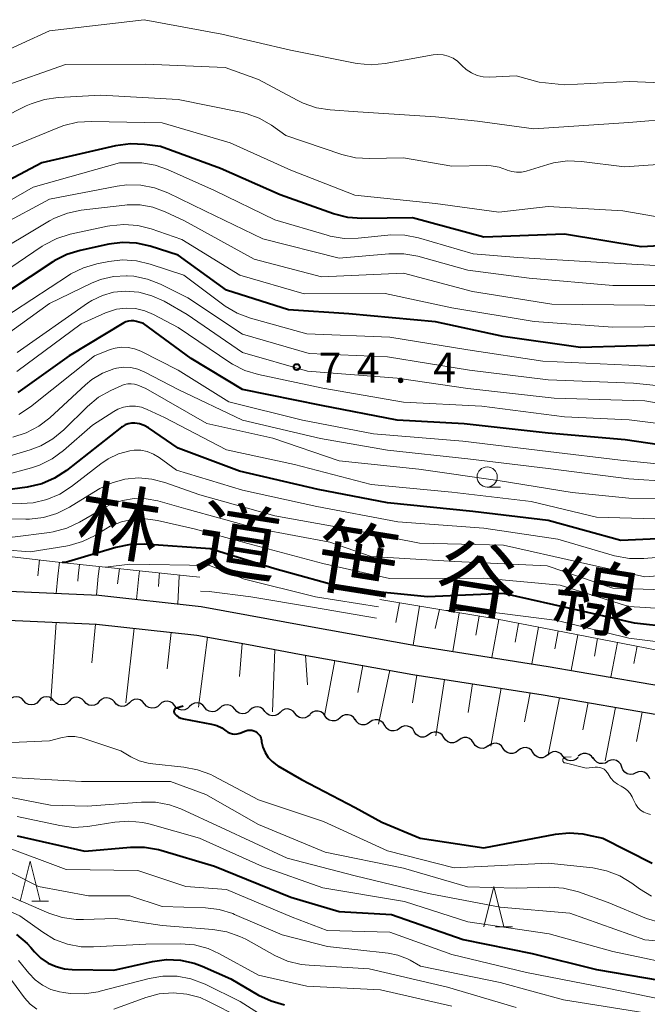
# Model space of a CAD drawing. Units: metres. Extents: x -78000 to -75999, y 30000 to 31500.
# Drawn here: x -76797 to -76719, y 30794 to 30917 of the extents above; entities that cross this region are included whole.
import ezdxf

# ---------------------------------------------------------------- set-up
doc = ezdxf.new("R2010")
doc.units = ezdxf.units.M
for name, color, linetype, lineweight in [('210100_道路縁(街区線)', 7, 'Continuous', 30), ('510200_細流', 7, 'Continuous', 30), ('610111_人工斜面(上)', 7, 'Continuous', 30), ('610199_人工斜面(ヒゲ)', 7, 'Continuous', 30), ('633100_広葉樹林', 7, 'Continuous', 13), ('633200_針葉樹林', 7, 'Continuous', 13), ('710100_等高線(計曲線)', 7, 'Continuous', 40), ('710200_等高線(主曲線)', 7, 'Continuous', 13), ('731200_図化機測定による標高点', 7, 'Continuous', 40), ('812100_(注記)道路の路線名', 7, 'Continuous', 53)]:
    doc.layers.add(name, color=color, linetype=linetype, lineweight=lineweight)
doc.styles.add('Style-Kanji', font='MS Gothic.ttf')
doc.styles.add('Style-WORKING', font='MS Gothic.ttf')

msp = doc.modelspace()

# ---------------------------------------------------------------- linework, layer by layer
at = {"layer": '210100_道路縁(街区線)', "linetype": 'Continuous', "lineweight": 30, "flags": 128}
for points in [[(-76826.71, 30847.6), (-76824.61, 30847.35), (-76812.02, 30846.34), (-76799.89, 30845.79), (-76786.86, 30845.2), (-76774.16, 30843.82), (-76768.27, 30842.73)], [(-76839.7, 30845.55), (-76824.98, 30843.76), (-76812.24, 30842.75), (-76800.05, 30842.19), (-76787.14, 30841.6), (-76774.68, 30840.25), (-76768.27, 30839.07), (-76761.92, 30837.9), (-76747.84, 30835.36), (-76731.62, 30832.82), (-76716.29, 30830.16), (-76700.72, 30826.85), (-76688.85, 30824.56), (-76678.23, 30822.77), (-76669.29, 30820.69), (-76660.38, 30818.03), (-76653.13, 30815.48), (-76648.31, 30813.44), (-76632.39, 30805.54)], [(-76768.27, 30842.73), (-76761.27, 30841.44), (-76747.24, 30838.91), (-76731.03, 30836.37), (-76715.61, 30833.7), (-76700, 30830.38), (-76688.21, 30828.11), (-76677.53, 30826.3), (-76668.37, 30824.17), (-76659.27, 30821.46), (-76651.83, 30818.83), (-76646.81, 30816.72), (-76638.05, 30812.36), (-76632.93, 30811.37), (-76630, 30811.11), (-76624.63, 30811.25), (-76622.71, 30811.36)]]:
    msp.add_lwpolyline(points, dxfattribs=at)
at = {"layer": '510200_細流', "linetype": 'Continuous', "lineweight": 30, "flags": 128}
for points in [[(-76796.18, 30832.08), (-76796.43, 30832.35), (-76796.75, 30832.52), (-76797.11, 30832.58), (-76797.48, 30832.52), (-76797.8, 30832.35), (-76798.05, 30832.08)], [(-76794.3, 30832.08), (-76794.55, 30831.81), (-76794.88, 30831.64), (-76795.24, 30831.58), (-76795.6, 30831.64), (-76795.92, 30831.81), (-76796.18, 30832.08)], [(-76792.43, 30832.08), (-76792.68, 30832.35), (-76793, 30832.52), (-76793.36, 30832.58), (-76793.73, 30832.52), (-76794.05, 30832.35), (-76794.3, 30832.08)], [(-76790.55, 30832.05), (-76790.81, 30831.79), (-76791.13, 30831.63), (-76791.5, 30831.57), (-76791.86, 30831.64), (-76792.18, 30831.82), (-76792.43, 30832.09)], [(-76788.68, 30832.02), (-76788.92, 30832.29), (-76789.24, 30832.47), (-76789.6, 30832.53), (-76789.97, 30832.48), (-76790.29, 30832.32), (-76790.55, 30832.05)], [(-76786.8, 30831.98), (-76787.06, 30831.72), (-76787.38, 30831.55), (-76787.75, 30831.5), (-76788.11, 30831.56), (-76788.43, 30831.74), (-76788.68, 30832.02)], [(-76784.93, 30831.94), (-76785.17, 30832.21), (-76785.49, 30832.39), (-76785.85, 30832.46), (-76786.22, 30832.41), (-76786.54, 30832.24), (-76786.8, 30831.98)], [(-76781.18, 30831.72), (-76781.42, 30832), (-76781.73, 30832.19), (-76782.09, 30832.27), (-76782.45, 30832.23), (-76782.79, 30832.08), (-76783.06, 30831.83)], [(-76777.44, 30831.49), (-76777.68, 30831.77), (-76777.99, 30831.96), (-76778.35, 30832.05), (-76778.71, 30832.01), (-76779.04, 30831.86), (-76779.31, 30831.6)], [(-76783.06, 30831.83), (-76783.32, 30831.58), (-76783.65, 30831.42), (-76784.02, 30831.39), (-76784.38, 30831.47), (-76784.69, 30831.66), (-76784.93, 30831.94)], [(-76779.31, 30831.6), (-76779.58, 30831.35), (-76779.91, 30831.2), (-76780.28, 30831.16), (-76780.64, 30831.24), (-76780.95, 30831.43), (-76781.18, 30831.72)], [(-76775.57, 30831.38), (-76775.84, 30831.12), (-76776.17, 30830.97), (-76776.54, 30830.93), (-76776.89, 30831.02), (-76777.21, 30831.21), (-76777.44, 30831.49)], [(-76773.7, 30831.26), (-76773.93, 30831.55), (-76774.24, 30831.74), (-76774.6, 30831.82), (-76774.97, 30831.78), (-76775.3, 30831.63), (-76775.57, 30831.38)], [(-76771.82, 30831.15), (-76772.09, 30830.9), (-76772.43, 30830.75), (-76772.79, 30830.71), (-76773.15, 30830.79), (-76773.46, 30830.98), (-76773.7, 30831.26)], [(-76769.95, 30831.04), (-76770.19, 30831.32), (-76770.5, 30831.51), (-76770.86, 30831.59), (-76771.23, 30831.56), (-76771.56, 30831.4), (-76771.82, 30831.15)], [(-76768.08, 30830.91), (-76768.35, 30830.66), (-76768.69, 30830.51), (-76769.06, 30830.48), (-76769.41, 30830.56), (-76769.72, 30830.76), (-76769.95, 30831.04)], [(-76766.21, 30830.77), (-76766.44, 30831.06), (-76766.76, 30831.25), (-76767.11, 30831.34), (-76767.48, 30831.3), (-76767.81, 30831.16), (-76768.08, 30830.91)], [(-76764.34, 30830.64), (-76764.61, 30830.39), (-76764.95, 30830.24), (-76765.32, 30830.21), (-76765.67, 30830.29), (-76765.98, 30830.49), (-76766.21, 30830.77)], [(-76762.47, 30830.5), (-76762.7, 30830.79), (-76763.01, 30830.98), (-76763.37, 30831.07), (-76763.74, 30831.03), (-76764.07, 30830.88), (-76764.34, 30830.64)], [(-76758.74, 30830.19), (-76758.95, 30830.49), (-76759.25, 30830.7), (-76759.6, 30830.8), (-76759.97, 30830.79), (-76760.32, 30830.66), (-76760.6, 30830.42)], [(-76760.6, 30830.36), (-76760.87, 30830.12), (-76761.21, 30829.97), (-76761.57, 30829.93), (-76761.93, 30830.02), (-76762.24, 30830.22), (-76762.47, 30830.5)], [(-76756.88, 30829.96), (-76757.16, 30829.73), (-76757.5, 30829.6), (-76757.87, 30829.58), (-76758.22, 30829.69), (-76758.52, 30829.9), (-76758.74, 30830.19)], [(-76755.01, 30829.73), (-76755.23, 30830.03), (-76755.53, 30830.24), (-76755.88, 30830.34), (-76756.25, 30830.33), (-76756.59, 30830.2), (-76756.88, 30829.96)], [(-76753.17, 30829.41), (-76753.47, 30829.2), (-76753.82, 30829.09), (-76754.19, 30829.11), (-76754.53, 30829.24), (-76754.81, 30829.47), (-76755.01, 30829.79)], [(-76751.33, 30829.03), (-76751.53, 30829.34), (-76751.81, 30829.57), (-76752.15, 30829.71), (-76752.52, 30829.72), (-76752.87, 30829.62), (-76753.17, 30829.41)], [(-76749.5, 30828.64), (-76749.8, 30828.43), (-76750.15, 30828.33), (-76750.52, 30828.35), (-76750.86, 30828.48), (-76751.14, 30828.71), (-76751.33, 30829.03)], [(-76747.66, 30828.26), (-76747.85, 30828.58), (-76748.14, 30828.81), (-76748.48, 30828.94), (-76748.85, 30828.96), (-76749.2, 30828.85), (-76749.5, 30828.64)], [(-76745.83, 30827.88), (-76746.13, 30827.67), (-76746.48, 30827.57), (-76746.85, 30827.58), (-76747.19, 30827.72), (-76747.47, 30827.95), (-76747.66, 30828.26)], [(-76743.98, 30827.53), (-76744.18, 30827.84), (-76744.47, 30828.07), (-76744.81, 30828.2), (-76745.18, 30828.2), (-76745.53, 30828.09), (-76745.83, 30827.88)], [(-76742.14, 30827.19), (-76742.44, 30826.97), (-76742.79, 30826.86), (-76743.15, 30826.87), (-76743.5, 30826.99), (-76743.79, 30827.22), (-76743.98, 30827.53)], [(-76740.3, 30826.84), (-76740.5, 30827.15), (-76740.78, 30827.38), (-76741.13, 30827.51), (-76741.49, 30827.51), (-76741.85, 30827.41), (-76742.14, 30827.19)], [(-76738.46, 30826.5), (-76738.75, 30826.28), (-76739.1, 30826.17), (-76739.47, 30826.18), (-76739.81, 30826.31), (-76740.1, 30826.53), (-76740.3, 30826.84)], [(-76736.61, 30826.17), (-76736.82, 30826.47), (-76737.12, 30826.69), (-76737.47, 30826.8), (-76737.83, 30826.79), (-76738.18, 30826.67), (-76738.47, 30826.44)], [(-76734.75, 30825.9), (-76735.04, 30825.67), (-76735.39, 30825.55), (-76735.75, 30825.54), (-76736.1, 30825.65), (-76736.4, 30825.87), (-76736.61, 30826.17)], [(-76732.9, 30825.63), (-76733.11, 30825.93), (-76733.4, 30826.15), (-76733.75, 30826.26), (-76734.12, 30826.25), (-76734.47, 30826.13), (-76734.75, 30825.9)], [(-76731.04, 30825.37), (-76731.33, 30825.14), (-76731.67, 30825.01), (-76732.04, 30825), (-76732.39, 30825.12), (-76732.69, 30825.33), (-76732.9, 30825.63)], [(-76729.18, 30825.19), (-76729.41, 30825.48), (-76729.72, 30825.67), (-76730.07, 30825.76), (-76730.44, 30825.73), (-76730.78, 30825.58), (-76731.05, 30825.33)], [(-76727.31, 30825.05), (-76727.58, 30824.8), (-76727.91, 30824.65), (-76728.28, 30824.62), (-76728.64, 30824.71), (-76728.95, 30824.91), (-76729.18, 30825.19)], [(-76725.44, 30824.89), (-76725.64, 30825.19), (-76725.93, 30825.42), (-76726.28, 30825.53), (-76726.65, 30825.53), (-76727, 30825.42), (-76727.29, 30825.19)], [(-76723.6, 30824.54), (-76723.91, 30824.35), (-76724.27, 30824.27), (-76724.63, 30824.3), (-76724.97, 30824.46), (-76725.24, 30824.71), (-76725.41, 30825.03)], [(-76721.86, 30823.85), (-76721.99, 30824.19), (-76722.22, 30824.47), (-76722.53, 30824.67), (-76722.89, 30824.76), (-76723.25, 30824.72), (-76723.59, 30824.58)], [(-76720.13, 30823.11), (-76720.47, 30822.97), (-76720.84, 30822.93), (-76721.19, 30823.02), (-76721.5, 30823.22), (-76721.73, 30823.5), (-76721.86, 30823.85)], [(-76718.4, 30822.4), (-76718.53, 30822.74), (-76718.76, 30823.02), (-76719.08, 30823.22), (-76719.44, 30823.3), (-76719.8, 30823.26), (-76720.13, 30823.11)]]:
    msp.add_lwpolyline(points, dxfattribs=at)
at = {"layer": '610111_人工斜面(上)', "linetype": 'Continuous', "lineweight": 13, "flags": 128}
for points in [[(-76838.35, 30854.97), (-76834.7, 30854.59), (-76817.35, 30852.7), (-76803.71, 30850.7), (-76792.3, 30849.37), (-76775.61, 30847.6)], [(-76775.61, 30847.6), (-76774.32, 30847.46)], [(-76839.7, 30845.55), (-76831.29, 30843.5), (-76825.48, 30840.39), (-76820.78, 30837.27), (-76815.52, 30836.4), (-76809.67, 30837.25), (-76804.39, 30839.44), (-76800.05, 30842.19), (-76787.14, 30841.6), (-76774.68, 30840.25), (-76768.27, 30839.07), (-76761.92, 30837.9), (-76747.84, 30835.36), (-76731.62, 30832.82), (-76716.29, 30830.16), (-76700.72, 30826.85), (-76688.85, 30824.56), (-76678.23, 30822.77), (-76669.29, 30820.69), (-76660.38, 30818.03), (-76653.13, 30815.48), (-76648.31, 30813.44), (-76632.39, 30805.54)], [(-76751.95, 30844.69), (-76737.54, 30842.26), (-76714.5, 30837.82), (-76706.34, 30836.1), (-76697.96, 30834.25)]]:
    msp.add_lwpolyline(points, dxfattribs=at)
at = {"layer": '610199_人工斜面(ヒゲ)', "linetype": 'Continuous', "lineweight": 13, "flags": 128}
for points in [[(-76794.25, 30849.6), (-76794.44, 30847.63)], [(-76791.76, 30849.32), (-76791.94, 30847.6)], [(-76789.28, 30849.05), (-76789.41, 30847.6)], [(-76786.79, 30848.79), (-76786.92, 30847.6)], [(-76784.3, 30848.52), (-76784.41, 30847.6)], [(-76781.82, 30848.26), (-76781.89, 30847.6)], [(-76779.33, 30848), (-76779.36, 30847.6)], [(-76791.94, 30847.6), (-76792.17, 30845.44)], [(-76789.41, 30847.6), (-76789.46, 30846.96)], [(-76786.92, 30847.6), (-76787.16, 30845.21)], [(-76784.41, 30847.6), (-76784.52, 30846.63)], [(-76781.89, 30847.6), (-76782.18, 30844.69)], [(-76779.36, 30847.6), (-76779.45, 30846.3)], [(-76776.86, 30847.6), (-76777.03, 30844.13)], [(-76776.85, 30847.73), (-76776.86, 30847.6)], [(-76749.49, 30844.28), (-76749.94, 30841.81)], [(-76747, 30843.86), (-76747.8, 30839.01)], [(-76744.54, 30843.44), (-76745.06, 30841.09)], [(-76742.07, 30843.03), (-76742.86, 30838.22)], [(-76792.16, 30841.83), (-76792.83, 30832.08)], [(-76739.61, 30842.61), (-76740.02, 30840.23)], [(-76737.14, 30842.18), (-76738, 30837.46)], [(-76787.28, 30841.61), (-76787.71, 30836.8)], [(-76782.48, 30841.1), (-76783.52, 30831.85)], [(-76777.86, 30840.59), (-76778.36, 30836.08)], [(-76734.69, 30841.71), (-76735.11, 30839.39)], [(-76732.23, 30841.24), (-76733.06, 30836.69)], [(-76729.78, 30840.76), (-76730.18, 30838.53)], [(-76773.36, 30840.01), (-76774.46, 30831.31)], [(-76727.32, 30840.29), (-76728.14, 30835.87)], [(-76724.87, 30839.82), (-76725.28, 30837.63)], [(-76722.41, 30839.34), (-76723.23, 30835.02)], [(-76769.05, 30839.21), (-76769.39, 30835.12)], [(-76765, 30838.47), (-76765.28, 30830.7)], [(-76719.96, 30838.87), (-76720.36, 30836.73)], [(-76761.18, 30837.77), (-76760.94, 30834.07)], [(-76757.53, 30837.11), (-76758.81, 30830.2)], [(-76754.07, 30836.48), (-76754.67, 30833.13)], [(-76750.71, 30835.88), (-76752.1, 30829.19)], [(-76747.35, 30835.28), (-76747.88, 30831.85)], [(-76743.92, 30834.75), (-76744.98, 30827.72)], [(-76740.41, 30834.2), (-76740.97, 30830.64)], [(-76736.85, 30833.64), (-76738.15, 30826.45)], [(-76733.24, 30833.07), (-76733.94, 30829.48)], [(-76729.63, 30832.47), (-76731.03, 30825.37)], [(-76726.06, 30831.86), (-76726.73, 30828.46)], [(-76722.64, 30831.26), (-76723.93, 30824.64)], [(-76719.32, 30830.69), (-76720.03, 30827.03)]]:
    msp.add_lwpolyline(points, dxfattribs=at)
at = {"layer": '633100_広葉樹林', "linetype": 'Continuous', "lineweight": 13}
msp.add_line((-76738.6, 30858.67), (-76736.93, 30858.67), dxfattribs=at)
msp.add_circle((-76738.6, 30859.92), 1.25, dxfattribs=at)
at = {"layer": '633200_針葉樹林', "linetype": 'Continuous', "lineweight": 13}
for p, q in [((-76795.19, 30807.15), (-76793.11, 30807.15)), ((-76737.55, 30803.98), (-76735.47, 30803.98))]:
    msp.add_line(p, q, dxfattribs=at)
at = {"layer": '633200_針葉樹林', "linetype": 'Continuous', "lineweight": 13, "flags": 128}
for points in [[(-76796.65, 30807.15), (-76795.4, 30812.15), (-76794.15, 30807.15)], [(-76739.01, 30803.98), (-76737.76, 30808.98), (-76736.51, 30803.98)]]:
    msp.add_lwpolyline(points, dxfattribs=at)
at = {"layer": '710100_等高線(計曲線)', "linetype": 'Continuous', "lineweight": 40, "flags": 128}
for points, elevation in [([(-76643, 30879.1), (-76653.72, 30880.28), (-76665, 30879.96), (-76674.66, 30881.34), (-76683, 30883.27), (-76691.89, 30886.11), (-76701, 30887.94), (-76710.99, 30889.01), (-76719.45, 30888.55), (-76729, 30890.13), (-76739, 30889.74), (-76747.86, 30892.14), (-76754.17, 30892.04), (-76755.91, 30892.17), (-76757.69, 30892.63), (-76764.31, 30895), (-76771.74, 30898.26), (-76779.2, 30901), (-76781.18, 30901.27), (-76782.92, 30901.36), (-76784.79, 30901.11), (-76793.92, 30899), (-76805, 30893.12)], 90), ([(-76715.65, 30876.35), (-76727, 30876.01), (-76736.61, 30877.39), (-76745, 30879.19), (-76755.81, 30880.19), (-76763.3, 30880.7), (-76771, 30883.13), (-76777, 30887.5), (-76780.46, 30888.61), (-76782.16, 30888.99), (-76783.9, 30889.08), (-76785.61, 30888.86), (-76789.17, 30888.09), (-76790.84, 30887.58), (-76792.39, 30886.78), (-76792.56, 30886.67), (-76801.18, 30881)], 80), ([(-76638.75, 30855.25), (-76661, 30857.87), (-76671.16, 30858.84), (-76677, 30859.51), (-76686.75, 30861.25), (-76696.35, 30863), (-76705, 30863.43), (-76713, 30863.29), (-76721.46, 30864.54), (-76731, 30865.38), (-76741.46, 30866.54), (-76749.77, 30867), (-76759.19, 30868.81), (-76769, 30870.79), (-76775.37, 30874.63), (-76781.32, 30879), (-76782.16, 30879.26), (-76782.5, 30879.33), (-76782.84, 30879.35), (-76783.18, 30879.3), (-76783.5, 30879.2), (-76783.75, 30879.07), (-76790.53, 30875), (-76796.91, 30870.44)], 70), ([(-76777, 30863.48), (-76780.69, 30866.01), (-76781.22, 30866.31), (-76781.79, 30866.51), (-76782.39, 30866.61), (-76782.8, 30866.61), (-76783.21, 30866.53), (-76783.6, 30866.39), (-76783.96, 30866.17), (-76784.05, 30866.11), (-76790.89, 30860.71), (-76792.35, 30859.75), (-76793.95, 30859.06), (-76795.78, 30858.64), (-76801, 30857.96)], 60), ([(-76641.76, 30844.24), (-76651, 30845.87), (-76661.2, 30846.8), (-76671, 30847.81), (-76681.49, 30848.51), (-76691, 30849.65), (-76699.72, 30852.28), (-76711, 30852.53), (-76721.98, 30852.02), (-76731, 30854.49), (-76740.37, 30855.63), (-76751, 30856.72), (-76759.62, 30858.38), (-76769.36, 30860.64), (-76777, 30863.48)], 60), ([(-76711.26, 30840.74), (-76720.27, 30841.73), (-76727, 30843.26), (-76736.58, 30845.42), (-76746.02, 30845), (-76756.01, 30845.99), (-76765, 30848.51), (-76773.02, 30850.98), (-76781.19, 30851.55), (-76782.94, 30851.51), (-76784.74, 30851.15), (-76791, 30849.29), (-76791.42, 30849.28)], 50), ([(-76777.51, 30830.87), (-76777.53, 30830.79), (-76777.52, 30830.72), (-76777.51, 30830.64), (-76777.48, 30830.57), (-76777.44, 30830.5), (-76777.43, 30830.48), (-76777.2, 30830.25), (-76776.94, 30830.06), (-76776.65, 30829.92), (-76776.34, 30829.84), (-76772.85, 30829.19), (-76772.2, 30829), (-76771.59, 30828.71), (-76771.08, 30828.35), (-76770.83, 30828.18), (-76770.55, 30828.05), (-76770.26, 30827.98), (-76769.96, 30827.95), (-76769.66, 30827.98), (-76769.35, 30828.07), (-76768.6, 30828.35), (-76768.36, 30828.42), (-76768.11, 30828.45), (-76767.86, 30828.43), (-76767.61, 30828.37), (-76767.38, 30828.27), (-76767.18, 30828.12), (-76767, 30827.95), (-76766.85, 30827.75), (-76766.74, 30827.52), (-76766.67, 30827.28), (-76766.66, 30827.2), (-76766.63, 30827), (-76766.47, 30826.3), (-76766.2, 30825.64), (-76765.81, 30825.04), (-76765.32, 30824.52), (-76764.75, 30824.08), (-76764.61, 30823.99), (-76761.69, 30822.31), (-76755, 30818.82), (-76751.67, 30817), (-76746.94, 30815), (-76739, 30813.81), (-76730.12, 30815.48), (-76728.41, 30815.65), (-76726.69, 30815.53), (-76726.18, 30815.43), (-76724.22, 30815), (-76718.11, 30811.89)], 40), ([(-76776.36, 30831.42), (-76777.21, 30831.18), (-76777.28, 30831.16), (-76777.34, 30831.12), (-76777.4, 30831.07), (-76777.45, 30831.01), (-76777.49, 30830.94), (-76777.51, 30830.87)], 40), ([(-76797, 30815.29), (-76788.61, 30813.39), (-76782.92, 30813.89), (-76781.18, 30813.9), (-76779.46, 30813.6), (-76779.15, 30813.51), (-76772.49, 30811.51), (-76763, 30807.68), (-76757, 30805.9), (-76750.47, 30805.53), (-76741.58, 30802.42), (-76733, 30800.68), (-76725, 30798.66), (-76715.04, 30796.96), (-76706.81, 30795), (-76696.7, 30793.3)], 50), ([(-76797.07, 30803.02), (-76795.75, 30801.89), (-76795.31, 30801.4), (-76794.84, 30800.86), (-76794.06, 30800.09), (-76793.16, 30799.48), (-76792.17, 30799.03), (-76791.11, 30798.76), (-76790.18, 30798.67), (-76785, 30798.6), (-76780.19, 30799.67), (-76778.46, 30799.9), (-76776.72, 30799.83), (-76775.01, 30799.45), (-76774.01, 30799.07), (-76770.47, 30797.53), (-76767.03, 30795.5), (-76765.45, 30794.76), (-76763.77, 30794.29)], 60)]:
    msp.add_lwpolyline(points, dxfattribs=dict(at, elevation=elevation))
at = {"layer": '710200_等高線(主曲線)', "linetype": 'Continuous', "lineweight": 13, "flags": 128}
for points, elevation in [([(-76711, 30908.66), (-76720.92, 30909.08), (-76729, 30908.68), (-76732.14, 30909), (-76735, 30909.78), (-76738.31, 30909.65), (-76739.08, 30909.69), (-76739.83, 30909.86), (-76740.54, 30910.16), (-76741.19, 30910.58), (-76741.76, 30911.1), (-76741.83, 30911.17), (-76742.3, 30911.63), (-76742.84, 30911.99), (-76743.43, 30912.26), (-76744.07, 30912.42), (-76744.72, 30912.46), (-76745.31, 30912.4), (-76751.29, 30911.34), (-76753.02, 30911.18), (-76754.76, 30911.33), (-76755.02, 30911.37), (-76763.02, 30912.98), (-76771.56, 30915), (-76781.22, 30916.78), (-76793, 30915.38), (-76803.34, 30910.66)], 98), ([(-76762.23, 30906.76), (-76767, 30909.35), (-76771.16, 30910.84), (-76781, 30911.25), (-76791, 30911.19), (-76799, 30908.39)], 96), ([(-76753.23, 30899.51), (-76754.97, 30899.62), (-76756.68, 30900.03), (-76763.62, 30902.38), (-76765.41, 30903.65), (-76766.92, 30904.52), (-76768.55, 30905.13), (-76769.21, 30905.28), (-76777, 30906.84), (-76786.61, 30907.39), (-76791.9, 30907.11), (-76793.62, 30906.87), (-76795.28, 30906.33), (-76795.88, 30906.05), (-76805, 30901.45)], 94), ([(-76714.98, 30904.48), (-76721, 30904.01), (-76732.79, 30903.21), (-76739.82, 30904.18), (-76745, 30904.72), (-76754.66, 30905.34), (-76758.1, 30905.56), (-76759.82, 30905.83), (-76761.47, 30906.39), (-76762.23, 30906.76)], 96), ([(-76791.2, 30903.61), (-76791.73, 30903.41), (-76801, 30899.65)], 92), ([(-76717.69, 30892.31), (-76721.76, 30893), (-76731, 30893.56), (-76737.16, 30892.84), (-76745, 30893.93), (-76755.03, 30894.97), (-76763, 30898.06), (-76770.54, 30901.46), (-76779, 30903.96), (-76787.76, 30904.14), (-76789.5, 30904.02), (-76791.2, 30903.61)], 92), ([(-76713.23, 30899.07), (-76721.53, 30898.47), (-76726.88, 30899.14), (-76728.62, 30899.21), (-76730.35, 30898.97), (-76731.04, 30898.79), (-76733.76, 30897.96), (-76734.35, 30897.84), (-76734.95, 30897.82), (-76735.54, 30897.9), (-76736.11, 30898.08), (-76736.18, 30898.12), (-76737.12, 30898.45), (-76738.11, 30898.61), (-76738.64, 30898.63), (-76743, 30898.55), (-76749, 30899.61), (-76753.23, 30899.51)], 94), ([(-76714, 30886), (-76725, 30886.64), (-76734.79, 30887.21), (-76740.33, 30887.67), (-76747.14, 30889.64), (-76748.85, 30889.97), (-76750.59, 30890.01), (-76750.93, 30889.98), (-76754.63, 30889.6), (-76756.37, 30889.58), (-76758.09, 30889.85), (-76758.5, 30889.97), (-76765, 30891.9), (-76772.48, 30895.52), (-76778.31, 30898.15), (-76779.87, 30898.7), (-76781.5, 30898.97), (-76782.22, 30899), (-76784.27, 30899), (-76795, 30895.95), (-76806.9, 30889.1)], 88), ([(-76645, 30874.26), (-76654.58, 30875.42), (-76665, 30874.8), (-76673.18, 30876.82), (-76683.49, 30878.51), (-76691, 30881.05), (-76701, 30883.2), (-76712.27, 30883.73), (-76723, 30883.74), (-76733.37, 30884.63), (-76741, 30885.62), (-76747.23, 30887.36), (-76748.95, 30887.68), (-76750.82, 30887.68), (-76757, 30887.12), (-76766.46, 30889.54), (-76773.7, 30893), (-76778.29, 30895.24), (-76779.92, 30895.87), (-76781.63, 30896.2), (-76783.37, 30896.23), (-76784.57, 30896.08), (-76793, 30894.45), (-76799, 30891.24)], 86), ([(-76709.24, 30880.76), (-76719, 30881.3), (-76730.58, 30881.42), (-76740.44, 30883), (-76749, 30885.26), (-76759.18, 30884.82), (-76767.57, 30887), (-76776.22, 30891.78), (-76778.61, 30892.9), (-76780.13, 30893.46), (-76781.72, 30893.74), (-76783.33, 30893.75), (-76783.62, 30893.72), (-76789.04, 30893.09), (-76790.75, 30892.73), (-76792.37, 30892.09), (-76792.99, 30891.75), (-76801, 30887)], 84), ([(-76711.34, 30878.66), (-76723, 30878.54), (-76732.76, 30879.24), (-76743, 30880.93), (-76751.27, 30882.73), (-76761.33, 30882.67), (-76769.35, 30885), (-76776.56, 30889.44), (-76780.34, 30890.76), (-76782.03, 30891.2), (-76783.77, 30891.33), (-76785.5, 30891.16), (-76785.76, 30891.1), (-76790.41, 30890.1), (-76792.07, 30889.59), (-76793.62, 30888.79), (-76793.91, 30888.6), (-76803, 30882.44)], 82), ([(-76678.7, 30869.3), (-76687.52, 30870.48), (-76696.21, 30873), (-76705.03, 30872.97), (-76713, 30873.36), (-76721, 30873.84), (-76731.68, 30874.32), (-76741, 30875.72), (-76750.71, 30877.29), (-76761, 30877.73), (-76768.01, 30879.67), (-76769.65, 30880.28), (-76771.15, 30881.16), (-76771.34, 30881.3), (-76776.28, 30885), (-76780.48, 30886.4), (-76782.17, 30886.81), (-76783.91, 30886.92), (-76785.61, 30886.73), (-76787.1, 30886.43), (-76788.78, 30885.94), (-76790.34, 30885.17), (-76790.62, 30884.99), (-76799.77, 30879)], 78), ([(-76713.16, 30870.84), (-76720.41, 30871.59), (-76731, 30872.01), (-76740.8, 30873.2), (-76751, 30874.85), (-76760.71, 30875.29), (-76769, 30877.69), (-76775.79, 30882.21), (-76779.18, 30883.9), (-76780.8, 30884.53), (-76782.51, 30884.87), (-76783.32, 30884.93), (-76783.43, 30884.93), (-76785.05, 30884.84), (-76786.64, 30884.46), (-76787.78, 30884), (-76793, 30881.47), (-76801, 30875.71)], 76), ([(-76781.89, 30882.88), (-76783.58, 30883.02), (-76785.02, 30882.88), (-76786.42, 30882.5), (-76787.72, 30881.88), (-76788.28, 30881.52), (-76797, 30875.4)], 74), ([(-76645, 30860.74), (-76664.3, 30861.7), (-76673, 30863.33), (-76682.67, 30865.33), (-76691.86, 30867), (-76701.53, 30868.47), (-76711.86, 30868.14), (-76719, 30869.37), (-76730.27, 30869.73), (-76741, 30870.92), (-76749.79, 30872.21), (-76760.92, 30873.08), (-76769, 30875.38), (-76775.88, 30880.12), (-76778.75, 30881.76), (-76780.28, 30882.46), (-76781.89, 30882.88)], 74), ([(-76749, 30869.2), (-76759.04, 30870.96), (-76767.03, 30872.65), (-76768.7, 30873.16), (-76770.25, 30873.95), (-76770.57, 30874.15), (-76777, 30878.5), (-76780.07, 30880.13), (-76781.15, 30880.59), (-76782.3, 30880.85), (-76783.48, 30880.91), (-76784.65, 30880.77), (-76785.78, 30880.42), (-76786.03, 30880.32), (-76789.05, 30878.95), (-76797.05, 30873.05)], 72), ([(-76631.12, 30852.46), (-76659, 30855.64), (-76669.64, 30856.36), (-76677.36, 30857), (-76685, 30859.07), (-76693.86, 30860.14), (-76702.39, 30861.61), (-76712.06, 30861), (-76722.01, 30861.99), (-76731, 30863.09), (-76741.64, 30864.36), (-76752.72, 30865.28), (-76761.54, 30867), (-76770.72, 30869.28), (-76777, 30873.18), (-76781.65, 30875.55), (-76782.41, 30875.85), (-76783.2, 30876.02), (-76784.02, 30876.05), (-76784.83, 30875.94), (-76785.45, 30875.75), (-76787.4, 30875), (-76795.35, 30868.64), (-76796.8, 30867.68)], 68), ([(-76710.97, 30859.03), (-76721, 30859.7), (-76731.03, 30860.97), (-76741, 30862.16), (-76751, 30863.27), (-76759.3, 30864.7), (-76769, 30866.99), (-76777, 30870.78), (-76781.16, 30872.97), (-76781.99, 30873.32), (-76782.88, 30873.52), (-76783.78, 30873.56), (-76784.68, 30873.45), (-76785, 30873.37), (-76786.42, 30872.83), (-76787.72, 30872.05), (-76788.53, 30871.39), (-76792.95, 30867.29), (-76794.33, 30866.22), (-76795.87, 30865.41), (-76797.53, 30864.88)], 66), ([(-76710.81, 30857.19), (-76721, 30857.29), (-76728.03, 30857.97), (-76737, 30859.45), (-76747.11, 30860.89), (-76757, 30861.92), (-76765.25, 30864.75), (-76773.44, 30866.56), (-76781, 30870.9), (-76782, 30871.32), (-76782.41, 30871.45), (-76782.84, 30871.51), (-76783.27, 30871.5), (-76783.7, 30871.41), (-76783.99, 30871.3), (-76785.36, 30870.68), (-76786.88, 30869.83), (-76788.28, 30868.68), (-76791.22, 30865.77), (-76792.56, 30864.66), (-76794.08, 30863.8), (-76795.4, 30863.3), (-76800.1, 30861.9)], 64), ([(-76713.4, 30854.6), (-76725, 30854.94), (-76733.15, 30856.85), (-76743, 30858.01), (-76753, 30859), (-76762.54, 30861.46), (-76771, 30863.3), (-76778.7, 30867.3), (-76780.85, 30868.32), (-76781.55, 30868.58), (-76782.29, 30868.71), (-76783.04, 30868.72), (-76783.78, 30868.59), (-76784.48, 30868.34), (-76785, 30868.05), (-76787.63, 30866.37), (-76791.26, 30863.19), (-76792.67, 30862.16), (-76794.23, 30861.39), (-76795.23, 30861.06), (-76798.6, 30860.14)], 62), ([(-76642.58, 30858.16), (-76662.26, 30859.74), (-76672.06, 30861), (-76681.21, 30862.79), (-76691, 30864.33), (-76700.08, 30865.92), (-76711, 30865.77), (-76720.97, 30867.03), (-76729, 30867.4), (-76739.27, 30868.73), (-76749, 30869.2)], 72), ([(-76713, 30850.27), (-76719.15, 30849.76), (-76720.9, 30849.77), (-76722.78, 30850.13), (-76729.82, 30852.18), (-76739, 30853.55), (-76749.68, 30854.32), (-76759.76, 30856.24), (-76769, 30858.26), (-76777.22, 30860.78), (-76779.36, 30862.34), (-76780.06, 30862.77), (-76780.83, 30863.07), (-76781.64, 30863.23), (-76782.47, 30863.24), (-76783, 30863.18), (-76784.4, 30862.79), (-76785.7, 30862.17), (-76786.6, 30861.56), (-76790.24, 30858.73), (-76791.7, 30857.78), (-76793.31, 30857.11), (-76795.01, 30856.72), (-76796.49, 30856.62), (-76803.3, 30856.7)], 58), ([(-76707.65, 30848.35), (-76719, 30847.48), (-76727, 30849.3), (-76736.57, 30851.43), (-76747, 30851.69), (-76756.45, 30853.55), (-76765, 30855.07), (-76774.32, 30857.68), (-76778.66, 30859.23), (-76780.28, 30859.65), (-76781.94, 30859.79), (-76783.61, 30859.63), (-76785.22, 30859.19), (-76786.73, 30858.47), (-76786.92, 30858.36), (-76790.5, 30856.15), (-76792.06, 30855.36), (-76793.72, 30854.86), (-76795.46, 30854.66), (-76795.94, 30854.66), (-76799.28, 30854.72)], 56), ([(-76714.19, 30845.81), (-76723, 30846.1), (-76731.14, 30848.86), (-76742.61, 30849.39), (-76753, 30850.01), (-76758.17, 30851.83), (-76767, 30853.45), (-76776.06, 30855.94), (-76779.53, 30856.93), (-76780.98, 30857.21), (-76782.46, 30857.23), (-76783.92, 30857), (-76785.32, 30856.52), (-76786.12, 30856.11), (-76789.26, 30854.29), (-76790.83, 30853.55), (-76792.52, 30853.1), (-76793, 30853.02), (-76797.57, 30852.43), (-76805, 30853.58), (-76813.88, 30852.19)], 54), ([(-76710.83, 30843.17), (-76721, 30843.82), (-76729.53, 30846.47), (-76739, 30847.34), (-76750.72, 30847.28), (-76759, 30849.17), (-76768.35, 30851.65), (-76775, 30853.48), (-76779.57, 30854.52), (-76781.07, 30854.72), (-76782.57, 30854.67), (-76784.05, 30854.35), (-76785.44, 30853.78), (-76786, 30853.46), (-76787.32, 30852.66), (-76788.88, 30851.88), (-76790.55, 30851.39), (-76790.94, 30851.32), (-76795.4, 30850.6)], 52), ([(-76795.4, 30850.6), (-76805, 30851.35), (-76806.98, 30851.18)], 52), ([(-76752.11, 30843.78), (-76759.93, 30845), (-76768.77, 30847.23), (-76773.11, 30848.89), (-76783, 30849.08), (-76786.02, 30848.7)], 48), ([(-76752.37, 30842.37), (-76760.29, 30843.71), (-76767.96, 30845), (-76773.13, 30845.68), (-76774.24, 30845.73)], 46), ([(-76622.64, 30827.59), (-76624.37, 30827.39), (-76626.11, 30827.5), (-76627.32, 30827.76), (-76633, 30829.36), (-76644.16, 30829.84), (-76653, 30831.52), (-76661.96, 30834.04), (-76671, 30836.94), (-76680.15, 30837.85), (-76689, 30837.61), (-76696.68, 30837.32), (-76702, 30839), (-76711.33, 30838.67), (-76721, 30839.87), (-76729.92, 30842.08), (-76739, 30843.21), (-76743.99, 30843.35)], 48), ([(-76803.35, 30826.65), (-76793, 30827.12), (-76791.57, 30827.49), (-76790.71, 30827.64), (-76789.83, 30827.63), (-76788.97, 30827.48), (-76788.73, 30827.4), (-76784.12, 30825.88), (-76782.87, 30825.13), (-76781.83, 30824.63), (-76780.72, 30824.32), (-76780.16, 30824.24), (-76776.29, 30823.85), (-76774.58, 30823.52), (-76772.95, 30822.9), (-76772.63, 30822.74), (-76767, 30819.77), (-76758.94, 30817.06), (-76751, 30813.43), (-76742.7, 30811.3), (-76731, 30811.91), (-76725.46, 30811.3), (-76723.75, 30810.95), (-76722.13, 30810.32), (-76720.64, 30809.41), (-76719.66, 30808.69), (-76718.17, 30807.79)], 42), ([(-76728.17, 30825.12), (-76728.85, 30825.09), (-76728.91, 30825.09), (-76728.97, 30825.07), (-76729.03, 30825.04), (-76729.08, 30825), (-76729.13, 30824.95), (-76729.16, 30824.9), (-76729.19, 30824.84), (-76729.2, 30824.77), (-76729.21, 30824.71), (-76729.2, 30824.64), (-76729.18, 30824.58), (-76729.15, 30824.52), (-76729.11, 30824.47), (-76729.06, 30824.43), (-76729.01, 30824.39), (-76728.95, 30824.37), (-76728.92, 30824.36), (-76726.28, 30823.72), (-76725.17, 30823.83), (-76724.88, 30823.84), (-76724.6, 30823.8), (-76724.33, 30823.7), (-76724.08, 30823.57), (-76723.86, 30823.39), (-76723.67, 30823.17), (-76723.53, 30822.95), (-76723.52, 30822.92), (-76723.23, 30822.45), (-76722.85, 30822.04), (-76722.42, 30821.7), (-76721.95, 30821.45), (-76721.53, 30821.23), (-76721.15, 30820.93)], 38), ([(-76799.38, 30822.62), (-76789, 30822.06), (-76777.95, 30822.05), (-76773.55, 30820.45), (-76767, 30816.72), (-76758.75, 30813.25), (-76749, 30811.28), (-76741.04, 30808.96), (-76735, 30808.8), (-76730.85, 30808.9), (-76729.11, 30808.78), (-76727.26, 30808.32), (-76723.56, 30807), (-76718.78, 30805.02), (-76717.12, 30804.5), (-76715.39, 30804.27), (-76715.07, 30804.27), (-76707.81, 30804.19), (-76699, 30802.08), (-76689.32, 30800.68)], 44), ([(-76802.69, 30821), (-76792.88, 30819.12), (-76788.31, 30819), (-76781.54, 30819.49), (-76779.8, 30819.47)], 46), ([(-76721.15, 30820.93), (-76720.83, 30820.57), (-76720.58, 30820.16), (-76720.48, 30819.94), (-76720.35, 30819.6), (-76720.14, 30819.19), (-76719.87, 30818.81), (-76719.53, 30818.5), (-76719.14, 30818.24), (-76718.72, 30818.06), (-76718.31, 30817.96)], 38), ([(-76779.8, 30819.47), (-76778.08, 30819.14), (-76776.68, 30818.63), (-76771.65, 30816.35), (-76763.47, 30812.53), (-76755, 30810.3), (-76745.89, 30808.11), (-76737, 30806.42), (-76728.31, 30805.69), (-76719, 30802.38), (-76708.5, 30801.5), (-76699, 30799.23), (-76690.35, 30797.65), (-76681, 30795.16), (-76673.4, 30792.6), (-76667, 30787.71), (-76660.17, 30783.83), (-76652.63, 30779), (-76648.17, 30775), (-76644.77, 30771.36)], 46), ([(-76797, 30817.69), (-76791.69, 30816.56), (-76789.96, 30816.35), (-76788.21, 30816.44), (-76787.97, 30816.48), (-76784.85, 30816.99), (-76783.12, 30817.12), (-76781.38, 30816.95), (-76780.49, 30816.74), (-76774.35, 30815), (-76766.52, 30811.48), (-76759, 30808.84), (-76748.88, 30807.12), (-76741, 30804.58), (-76730.89, 30803.11), (-76723, 30800.9), (-76713.15, 30798.85), (-76703.33, 30797), (-76694.49, 30795.51), (-76685, 30793.47)], 48), ([(-76799, 30814.13), (-76790.91, 30811.09), (-76782, 30811), (-76776.05, 30809), (-76771, 30808.63), (-76762.84, 30805.16), (-76758.48, 30803.52), (-76750.69, 30803.31), (-76743, 30800.52), (-76733.72, 30798.28), (-76723.67, 30796.33), (-76715, 30794.55), (-76705.78, 30792.22)], 52), ([(-76800.1, 30811.9), (-76794.35, 30809), (-76788.16, 30807.84), (-76783, 30807.82), (-76779, 30806.49), (-76773.62, 30806.33), (-76771.89, 30806.13), (-76770.22, 30805.62), (-76769.99, 30805.53), (-76764.06, 30803), (-76758.45, 30801.55), (-76750.92, 30800.7), (-76749.68, 30800.45), (-76748.51, 30799.99), (-76748.18, 30799.82), (-76746.9, 30799.1), (-76737, 30797.04), (-76729.11, 30794.89), (-76719, 30793.29)], 54), ([(-76804.79, 30809), (-76796.67, 30805.33), (-76793.83, 30803.3), (-76792.35, 30802.42), (-76790.75, 30801.82), (-76789.06, 30801.5), (-76787.52, 30801.47), (-76781, 30801.84), (-76776.71, 30801.86), (-76774.98, 30801.72), (-76773.29, 30801.28), (-76771.86, 30800.63), (-76767, 30797.97), (-76761, 30796.61), (-76751.86, 30796.14), (-76743, 30794.13)], 58), ([(-76798.12, 30807.88), (-76793.06, 30805.69), (-76791.4, 30805.14), (-76789.68, 30804.89), (-76788.76, 30804.87), (-76784.78, 30805), (-76779, 30804.14), (-76772.69, 30803.66), (-76770.97, 30803.37), (-76769.32, 30802.79), (-76768.6, 30802.43), (-76764.99, 30800.43), (-76763.4, 30799.72)], 56), ([(-76796.83, 30799.81), (-76795.57, 30798.23), (-76794.78, 30797.4), (-76793.85, 30796.71), (-76792.83, 30796.2), (-76791.73, 30795.88), (-76791.2, 30795.8), (-76790.41, 30795.7), (-76788.67, 30795.65), (-76786.94, 30795.89), (-76786.69, 30795.96), (-76780.61, 30797.55), (-76778.89, 30797.84), (-76777.14, 30797.83), (-76775.43, 30797.52), (-76773.65, 30796.85), (-76769.3, 30794.7), (-76766.1, 30792.68)], 62), ([(-76763.4, 30799.72), (-76761.71, 30799.3), (-76760.72, 30799.19), (-76753.25, 30798.75), (-76743.53, 30796.47), (-76735, 30793.95)], 56), ([(-76798.16, 30797.98), (-76796.09, 30795.16), (-76795.39, 30794.37), (-76794.58, 30793.72)], 64), ([(-76785, 30793.74), (-76781, 30795.19), (-76779.34, 30795.63), (-76777.64, 30795.78), (-76775.93, 30795.62), (-76774.28, 30795.18), (-76773.21, 30794.71), (-76769.28, 30792.72)], 64)]:
    msp.add_lwpolyline(points, dxfattribs=dict(at, elevation=elevation))
at = {"layer": '731200_図化機測定による標高点', "linetype": 'Continuous', "lineweight": 40}
msp.add_circle((-76762.27, 30873.58, 74.42), 0.375, dxfattribs=at)

# ---------------------------------------------------------------- texts
at = {"layer": '731200_図化機測定による標高点', "linetype": 'Continuous', "lineweight": 40, "style": 'Style-WORKING'}
for s, p in [('7', (-76759.56, 30871.64, -10)), ('4', (-76754.81, 30871.64, -10)), ('4', (-76745.31, 30871.64, -10)), ('.', (-76750.06, 30871.64, -10))]:
    msp.add_text(s, height=3.75, dxfattribs=at).set_placement(p)
at = {"layer": '812100_(注記)道路の路線名', "linetype": 'Continuous', "lineweight": 40, "style": 'Style-Kanji'}
for s, p in [('林', (-76789.93, 30851.36)), ('道', (-76775.12, 30849.01)), ('笹', (-76760.3, 30846.67)), ('谷', (-76745.48, 30844.32)), ('線', (-76730.67, 30841.97))]:
    msp.add_text(s, height=7.5, rotation=351, dxfattribs=at).set_placement(p)

doc.saveas('drawing.dxf')
